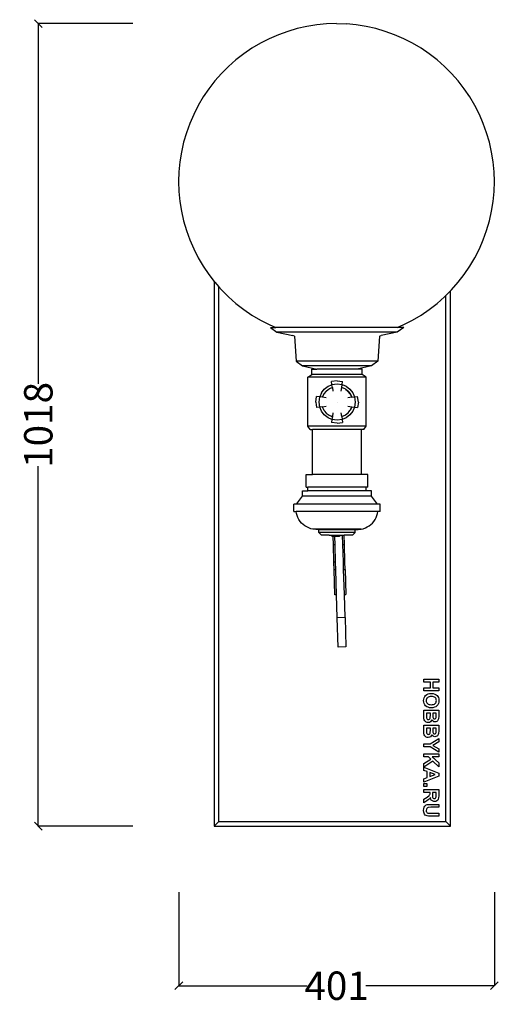
# Model space of a CAD drawing. Units: millimetres. Extents: x 3384 to 5769, y 1153 to 3891.
# Drawn here: x 3384 to 3991, y 2641 to 3891 of the extents above; entities that cross this region are included whole.
import ezdxf

# ---------------------------------------------------------------- set-up
doc = ezdxf.new("R2010")
doc.units = ezdxf.units.MM
doc.styles.get("Standard").update_dxf_attribs({"font": 'Arial.ttf'})
doc.dimstyles.get("Standard").update_dxf_attribs({"dimscale": 2, "dimtxt": 18, "dimasz": 5, "dimexe": 0.18, "dimexo": 0.0625, "dimgap": 0.14, "dimtad": 0, "dimtoh": 1, "dimdec": 0, "dimlfac": -2, "dimzin": 0, "dimdsep": 46, "dimtxsty": 'Standard', "dimblk": 'OBLIQUE', "dimblk1": 'OBLIQUE', "dimblk2": 'OBLIQUE', "dimcen": 2, "dimadec": 0, "dimazin": 0, "dimtfac": 1, "dimtdec": 0, "dimtofl": 0, "dimtmove": 0, "dimatfit": 3, "dimfxl": 1, "dimtolj": 1, "dimtzin": 0, "dimarcsym": 0})

# ---------------------------------------------------------------- blocks, each defined once
blk = doc.blocks.new('_Oblique')
at = {"color": 0, "linetype": 'ByBlock', "lineweight": -2}
blk.add_line((-0.5, -0.5), (0.5, 0.5), dxfattribs=at)
blk = doc.blocks.new('*D8')
at = {"color": 0, "lineweight": -2, "transparency": 16777216}
for p, q in [((3585.6, 2783.9), (3585.6, 2664.7)), ((3986.3, 2783.9), (3986.3, 2664.7)), ((3585.6, 2665), (3748.6, 2665)), ((3986.3, 2665), (3823.3, 2665))]:
    blk.add_line(p, q, dxfattribs=at)
at = {"layer": 'Defpoints', "color": 0, "transparency": 16777216}
for p in [(3585.6, 2784), (3986.3, 2784), (3986.3, 2665)]:
    blk.add_point(p, dxfattribs=at)
at = {"color": 0, "lineweight": -2, "transparency": 16777216, "xscale": 10, "yscale": 10, "zscale": 10, "rotation": 180}
blk.add_blockref('_Oblique', (3585.6, 2665), dxfattribs=at)
at = {"color": 0, "lineweight": -2, "transparency": 16777216, "xscale": 10, "yscale": 10, "zscale": 10}
blk.add_blockref('_Oblique', (3986.3, 2665), dxfattribs=at)
at = {"color": 0, "transparency": 16777216, "insert": (3786, 2665), "char_height": 36, "attachment_point": 5}
blk.add_mtext('\\A1;401', dxfattribs=at)
blk = doc.blocks.new('*D9')
at = {"color": 0, "lineweight": -2, "transparency": 16777216}
for p, q in [((3527.1, 3885.8), (3406.8, 3885.8)), ((3407.2, 3885.8), (3407.2, 3428.9)), ((3407.2, 2867.4), (3407.2, 3324.2)), ((3527.1, 2867.4), (3406.8, 2867.4))]:
    blk.add_line(p, q, dxfattribs=at)
at = {"layer": 'Defpoints', "color": 0, "transparency": 16777216}
for p in [(3407.2, 3885.8), (3527.2, 3885.8), (3527.2, 2867.4)]:
    blk.add_point(p, dxfattribs=at)
at = {"color": 0, "lineweight": -2, "transparency": 16777216, "xscale": 10, "yscale": 10, "zscale": 10}
for p, rotation in [((3407.2, 3885.8), 90), ((3407.2, 2867.4), 270)]:
    blk.add_blockref('_Oblique', p, dxfattribs=dict(at, rotation=rotation))
at = {"color": 0, "transparency": 16777216, "insert": (3407.2, 3376.6), "char_height": 36, "attachment_point": 5, "rotation": 90}
blk.add_mtext('\\A1;1018', dxfattribs=at)

msp = doc.modelspace()

# ---------------------------------------------------------------- linework, layer by layer
for p, q in [((3785.87, 3885.78), (3773.31, 3885.39)), ((3785.87, 3885.78), (3798.43, 3885.39)), ((3723.93, 3875.97), (3712.08, 3871.7)), ((3736.02, 3879.48), (3723.93, 3875.97)), ((3748.31, 3882.23), (3736.02, 3879.48)), ((3760.75, 3884.2), (3748.31, 3882.23)), ((3773.31, 3885.39), (3760.75, 3884.2)), ((3810.99, 3884.2), (3798.43, 3885.39)), ((3823.43, 3882.23), (3810.99, 3884.2)), ((3835.72, 3879.48), (3823.43, 3882.23)), ((3847.81, 3875.97), (3835.72, 3879.48)), ((3859.66, 3871.7), (3847.81, 3875.97)), ((3689.3, 3860.99), (3678.46, 3854.58)), ((3700.52, 3866.7), (3689.3, 3860.99)), ((3712.08, 3871.7), (3700.52, 3866.7)), ((3871.22, 3866.7), (3859.66, 3871.7)), ((3882.44, 3860.99), (3871.22, 3866.7)), ((3893.28, 3854.58), (3882.44, 3860.99)), ((3678.46, 3854.58), (3668.04, 3847.5)), ((3903.7, 3847.5), (3893.28, 3854.58)), ((3658.09, 3839.78), (3648.64, 3831.45)), ((3668.04, 3847.5), (3658.09, 3839.78)), ((3913.65, 3839.78), (3903.7, 3847.5)), ((3923.09, 3831.45), (3913.65, 3839.78)), ((3648.64, 3831.45), (3639.74, 3822.55)), ((3932, 3822.55), (3923.09, 3831.45)), ((3631.41, 3813.1), (3623.69, 3803.15)), ((3639.74, 3822.55), (3631.41, 3813.1)), ((3940.33, 3813.1), (3932, 3822.55)), ((3948.05, 3803.15), (3940.33, 3813.1)), ((3623.69, 3803.15), (3616.61, 3792.73)), ((3955.13, 3792.73), (3948.05, 3803.15)), ((3616.61, 3792.73), (3610.2, 3781.89)), ((3961.54, 3781.89), (3955.13, 3792.73)), ((3610.2, 3781.89), (3604.48, 3770.67)), ((3967.25, 3770.67), (3961.54, 3781.89)), ((3604.48, 3770.67), (3599.48, 3759.11)), ((3972.26, 3759.11), (3967.25, 3770.67)), ((3599.48, 3759.11), (3595.22, 3747.26)), ((3976.52, 3747.26), (3972.26, 3759.11)), ((3595.22, 3747.26), (3591.7, 3735.17)), ((3980.03, 3735.17), (3976.52, 3747.26)), ((3591.7, 3735.17), (3588.96, 3722.88)), ((3982.78, 3722.88), (3980.03, 3735.17)), ((3588.96, 3722.88), (3586.99, 3710.44)), ((3984.75, 3710.44), (3982.78, 3722.88)), ((3586.99, 3710.44), (3585.8, 3697.9)), ((3985.94, 3697.9), (3984.75, 3710.44)), ((3585.8, 3697.9), (3585.41, 3685.32)), ((3986.33, 3685.32), (3985.94, 3697.9)), ((3585.41, 3685.32), (3585.8, 3672.73)), ((3985.94, 3672.73), (3986.33, 3685.32)), ((3585.8, 3672.73), (3586.99, 3660.19)), ((3984.75, 3660.19), (3985.94, 3672.73)), ((3586.99, 3660.19), (3588.96, 3647.75)), ((3982.78, 3647.75), (3984.75, 3660.19)), ((3588.96, 3647.75), (3591.7, 3635.46)), ((3980.03, 3635.46), (3982.78, 3647.75)), ((3591.7, 3635.46), (3595.22, 3623.37)), ((3595.22, 3623.37), (3599.48, 3611.52)), ((3972.26, 3611.52), (3976.52, 3623.37)), ((3976.52, 3623.37), (3980.03, 3635.46)), ((3599.48, 3611.52), (3604.48, 3599.96)), ((3967.25, 3599.96), (3972.26, 3611.52)), ((3604.48, 3599.96), (3610.2, 3588.74)), ((3961.54, 3588.74), (3967.25, 3599.96)), ((3610.2, 3588.74), (3616.61, 3577.9)), ((3955.13, 3577.9), (3961.54, 3588.74)), ((3616.61, 3577.9), (3623.69, 3567.49)), ((3948.05, 3567.49), (3955.13, 3577.9)), ((3623.69, 3567.49), (3630.66, 3558.51)), ((3940.33, 3557.53), (3948.05, 3567.49)), ((3630.66, 3558.51), (3630.66, 2867.39)), ((3630.66, 3558.51), (3631.41, 3557.53)), ((3631.41, 3557.53), (3636.49, 3551.77)), ((3636.49, 3551.77), (3639.74, 3548.09)), ((3636.49, 2873.23), (3636.49, 3551.77)), ((3932, 3548.09), (3940.33, 3557.53)), ((3639.74, 3548.09), (3648.64, 3539.18)), ((3648.64, 3539.18), (3658.09, 3530.85)), ((3913.65, 3530.85), (3923.09, 3539.18)), ((3923.09, 3539.18), (3924.82, 3540.91)), ((3924.82, 3540.91), (3930.66, 3546.75)), ((3924.82, 2873.23), (3924.82, 3540.91)), ((3930.66, 3546.75), (3932, 3548.09)), ((3930.66, 2867.39), (3930.66, 3546.75)), ((3658.09, 3530.85), (3668.04, 3523.14)), ((3903.7, 3523.14), (3913.65, 3530.85)), ((3668.04, 3523.14), (3678.46, 3516.06)), ((3678.46, 3516.06), (3689.3, 3509.65)), ((3882.44, 3509.65), (3893.28, 3516.06)), ((3893.28, 3516.06), (3903.7, 3523.14)), ((3689.3, 3509.65), (3700.52, 3503.93)), ((3700.52, 3503.93), (3708.82, 3500.34)), ((3701.85, 3500.34), (3710.24, 3494.26)), ((3701.85, 3500.34), (3708.82, 3500.34)), ((3862.92, 3500.34), (3708.82, 3500.34)), ((3871.17, 3500.34), (3862.79, 3494.26)), ((3862.92, 3500.34), (3871.22, 3503.93)), ((3871.17, 3500.34), (3862.92, 3500.34)), ((3871.22, 3503.93), (3882.44, 3509.65)), ((3710.24, 3494.26), (3730.53, 3489.86)), ((3862.79, 3494.26), (3710.24, 3494.26)), ((3732.68, 3489.02), (3730.53, 3489.86)), ((3732.68, 3489.02), (3734.83, 3457.56)), ((3840.35, 3489.02), (3838.2, 3457.56)), ((3840.35, 3489.02), (3842.49, 3489.86)), ((3862.79, 3494.26), (3842.49, 3489.86)), ((3734.83, 3457.56), (3742.71, 3451.58)), ((3838.2, 3457.56), (3734.83, 3457.56)), ((3742.71, 3451.58), (3760.89, 3447.37)), ((3830.32, 3451.58), (3742.71, 3451.58)), ((3830.32, 3451.58), (3812.14, 3447.37)), ((3838.2, 3457.56), (3830.32, 3451.58)), ((3749.49, 3437.13), (3754.47, 3440.47)), ((3749.49, 3375.13), (3749.49, 3437.13)), ((3823.49, 3437.13), (3749.49, 3437.13)), ((3754.47, 3440.47), (3754.47, 3447.37)), ((3754.47, 3447.37), (3760.89, 3447.37)), ((3818.51, 3440.47), (3754.47, 3440.47)), ((3812.14, 3447.37), (3760.89, 3447.37)), ((3818.51, 3447.37), (3812.14, 3447.37)), ((3818.51, 3440.47), (3818.51, 3447.37)), ((3823.49, 3437.13), (3818.51, 3440.47)), ((3823.49, 3375.13), (3823.49, 3437.13)), ((3770.34, 3421.92), (3775.11, 3425.57)), ((3775.11, 3425.57), (3780.13, 3427.65)), ((3780.59, 3424.21), (3776.48, 3422.39)), ((3776.8, 3422.64), (3780.59, 3424.21)), ((3786.58, 3432.65), (3779.6, 3431.73)), ((3780.12, 3427.72), (3779.6, 3431.73)), ((3780.12, 3427.72), (3786.58, 3428.57)), ((3780.12, 3427.72), (3780.13, 3427.65)), ((3780.59, 3424.21), (3780.13, 3427.65)), ((3780.59, 3424.21), (3781.2, 3419.54)), ((3786.58, 3432.65), (3793.57, 3431.73)), ((3786.58, 3428.57), (3793.04, 3427.72)), ((3791.96, 3419.51), (3792.58, 3424.22)), ((3792.58, 3424.22), (3793.04, 3427.67)), ((3792.58, 3424.22), (3796.41, 3422.64)), ((3796.76, 3422.37), (3792.58, 3424.22)), ((3793.04, 3427.72), (3793.57, 3431.73)), ((3793.04, 3427.67), (3793.04, 3427.72)), ((3793.04, 3427.67), (3798.11, 3425.57)), ((3798.11, 3425.57), (3802.87, 3421.92)), ((3759.58, 3405.65), (3760.5, 3412.64)), ((3764.52, 3412.11), (3760.5, 3412.64)), ((3763.67, 3405.65), (3764.52, 3412.11)), ((3764.6, 3412.1), (3764.52, 3412.11)), ((3766.69, 3417.15), (3764.6, 3412.1)), ((3768.03, 3411.65), (3764.6, 3412.1)), ((3766.69, 3417.15), (3770.34, 3421.92)), ((3768.03, 3411.65), (3768.51, 3412.76)), ((3772.68, 3411.04), (3768.03, 3411.65)), ((3768.51, 3412.76), (3769.81, 3415.7)), ((3768.51, 3412.76), (3769.62, 3415.46)), ((3769.62, 3415.46), (3769.81, 3415.7)), ((3769.88, 3415.87), (3769.81, 3415.7)), ((3772.74, 3419.52), (3769.88, 3415.87)), ((3772.74, 3419.52), (3773.03, 3419.74)), ((3773.03, 3419.74), (3776.37, 3422.34)), ((3776.48, 3422.39), (3776.37, 3422.34)), ((3776.48, 3422.39), (3776.8, 3422.64)), ((3796.41, 3422.64), (3796.76, 3422.37)), ((3796.8, 3422.35), (3796.76, 3422.37)), ((3797.76, 3421.6), (3796.8, 3422.35)), ((3797.76, 3421.6), (3800.47, 3419.52)), ((3800.44, 3419.51), (3797.76, 3421.6)), ((3805.14, 3411.65), (3800.42, 3411.03)), ((3803.27, 3415.87), (3800.44, 3419.51)), ((3800.47, 3419.52), (3803.27, 3415.87)), ((3802.87, 3421.92), (3806.53, 3417.15)), ((3805.14, 3411.65), (3803.27, 3415.87)), ((3803.27, 3415.87), (3803.59, 3415.46)), ((3803.59, 3415.46), (3805.17, 3411.65)), ((3805.17, 3411.65), (3805.14, 3411.65)), ((3805.17, 3411.65), (3808.61, 3412.11)), ((3806.53, 3417.15), (3808.61, 3412.11)), ((3808.65, 3412.11), (3808.61, 3412.11)), ((3808.65, 3412.11), (3812.66, 3412.64)), ((3808.65, 3412.11), (3809.5, 3405.65)), ((3813.58, 3405.65), (3812.66, 3412.64)), ((3759.58, 3405.65), (3760.5, 3398.67)), ((3764.52, 3399.19), (3760.5, 3398.67)), ((3764.52, 3399.19), (3763.67, 3405.65)), ((3764.52, 3399.19), (3764.6, 3399.2)), ((3768.04, 3399.66), (3764.6, 3399.2)), ((3766.69, 3394.15), (3764.6, 3399.2)), ((3768.04, 3399.66), (3772.68, 3400.27)), ((3768.25, 3399.16), (3768.04, 3399.66)), ((3769.84, 3395.57), (3768.25, 3399.16)), ((3769.62, 3395.85), (3768.25, 3399.16)), ((3786.58, 3405.6), (3786.58, 3405.63)), ((3800.42, 3400.28), (3805.15, 3399.65)), ((3803.29, 3395.46), (3805.15, 3399.65)), ((3805.15, 3399.65), (3803.59, 3395.85)), ((3805.15, 3399.65), (3808.61, 3399.2)), ((3808.61, 3399.2), (3806.53, 3394.15)), ((3808.61, 3399.2), (3808.65, 3399.19)), ((3809.5, 3405.65), (3808.65, 3399.19)), ((3808.65, 3399.19), (3812.66, 3398.67)), ((3813.58, 3405.65), (3812.66, 3398.67)), ((3770.34, 3389.39), (3766.69, 3394.15)), ((3769.84, 3395.57), (3769.62, 3395.85)), ((3769.84, 3395.57), (3769.9, 3395.44)), ((3769.9, 3395.44), (3771.43, 3393.46)), ((3775.11, 3385.74), (3770.34, 3389.39)), ((3772.74, 3391.8), (3771.43, 3393.46)), ((3772.74, 3391.8), (3772.86, 3391.69)), ((3772.86, 3391.69), (3776.37, 3388.95)), ((3776.37, 3388.95), (3776.52, 3388.89)), ((3776.52, 3388.89), (3779.93, 3387.37)), ((3776.8, 3388.67), (3776.52, 3388.89)), ((3779.93, 3387.37), (3776.8, 3388.67)), ((3779.93, 3387.37), (3780.58, 3387.08)), ((3780.58, 3387.08), (3780.13, 3383.65)), ((3781.2, 3391.77), (3780.58, 3387.08)), ((3792.58, 3387.08), (3791.96, 3391.8)), ((3792.58, 3387.08), (3796.8, 3388.97)), ((3796.41, 3388.67), (3792.58, 3387.08)), ((3792.58, 3387.08), (3793.04, 3383.64)), ((3796.8, 3388.97), (3796.41, 3388.67)), ((3796.8, 3388.97), (3797.09, 3389.19)), ((3797.09, 3389.19), (3797.11, 3389.21)), ((3797.11, 3389.21), (3798.78, 3390.5)), ((3802.87, 3389.39), (3798.11, 3385.74)), ((3798.78, 3390.5), (3800.46, 3391.8)), ((3800.46, 3391.8), (3801.98, 3393.77)), ((3801.98, 3393.77), (3802.81, 3394.83)), ((3802.81, 3394.83), (3802.83, 3394.86)), ((3802.83, 3394.86), (3803.28, 3395.44)), ((3806.53, 3394.15), (3802.87, 3389.39)), ((3803.28, 3395.44), (3803.29, 3395.46)), ((3803.59, 3395.85), (3803.29, 3395.46)), ((3752.49, 3370.66), (3749.49, 3375.13)), ((3823.49, 3375.13), (3749.49, 3375.13)), ((3780.13, 3383.65), (3775.11, 3385.74)), ((3780.12, 3383.59), (3779.6, 3379.57)), ((3786.58, 3378.65), (3779.6, 3379.57)), ((3780.13, 3383.65), (3780.12, 3383.59)), ((3786.58, 3382.74), (3780.12, 3383.59)), ((3793.04, 3383.59), (3786.58, 3382.74)), ((3786.58, 3378.65), (3793.57, 3379.57)), ((3798.11, 3385.74), (3793.04, 3383.64)), ((3793.04, 3383.64), (3793.04, 3383.59)), ((3793.04, 3383.59), (3793.57, 3379.57)), ((3820.49, 3370.66), (3823.49, 3375.13)), ((3752.49, 3370.66), (3755.49, 3370.66)), ((3755.49, 3313.66), (3755.49, 3370.66)), ((3817.49, 3370.66), (3755.49, 3370.66)), ((3817.49, 3313.66), (3817.49, 3370.66)), ((3820.49, 3370.66), (3817.49, 3370.66)), ((3747.49, 3297.66), (3747.49, 3313.66)), ((3747.49, 3313.66), (3755.49, 3313.66)), ((3817.49, 3313.66), (3755.49, 3313.66)), ((3825.49, 3313.66), (3817.49, 3313.66)), ((3825.49, 3297.66), (3825.49, 3313.66)), ((3735.14, 3275.86), (3742.58, 3286.01)), ((3742.58, 3286.01), (3742.58, 3292.81)), ((3742.58, 3292.81), (3749.5, 3292.81)), ((3830.41, 3286.01), (3742.58, 3286.01)), ((3747.49, 3297.66), (3749.5, 3297.66)), ((3749.5, 3292.81), (3749.5, 3297.66)), ((3823.49, 3297.66), (3749.5, 3297.66)), ((3823.49, 3292.81), (3749.5, 3292.81)), ((3823.49, 3292.81), (3823.49, 3297.66)), ((3825.49, 3297.66), (3823.49, 3297.66)), ((3830.41, 3292.81), (3823.49, 3292.81)), ((3830.41, 3286.01), (3830.41, 3292.81)), ((3837.85, 3275.86), (3830.41, 3286.01)), ((3731.49, 3266.86), (3731.49, 3275.86)), ((3735.14, 3275.86), (3731.49, 3275.86)), ((3837.85, 3275.86), (3735.14, 3275.86)), ((3841.49, 3275.86), (3837.85, 3275.86)), ((3841.49, 3266.86), (3841.49, 3275.86)), ((3731.49, 3266.86), (3734.61, 3266.86)), ((3735.1, 3264.15), (3734.61, 3266.86)), ((3838.38, 3266.86), (3734.61, 3266.86)), ((3735.88, 3261.5), (3735.1, 3264.15)), ((3736.92, 3258.95), (3735.88, 3261.5)), ((3836.07, 3258.95), (3837.11, 3261.5)), ((3837.11, 3261.5), (3837.88, 3264.15)), ((3837.88, 3264.15), (3838.38, 3266.86)), ((3841.49, 3266.86), (3838.38, 3266.86)), ((3738.22, 3256.52), (3736.92, 3258.95)), ((3739.77, 3254.24), (3738.22, 3256.52)), ((3741.55, 3252.13), (3739.77, 3254.24)), ((3743.54, 3250.21), (3741.55, 3252.13)), ((3745.71, 3248.52), (3743.54, 3250.21)), ((3748.05, 3247.06), (3745.71, 3248.52)), ((3824.94, 3247.06), (3827.28, 3248.52)), ((3827.28, 3248.52), (3829.45, 3250.21)), ((3829.45, 3250.21), (3831.44, 3252.13)), ((3831.44, 3252.13), (3833.22, 3254.24)), ((3833.22, 3254.24), (3834.76, 3256.52)), ((3834.76, 3256.52), (3836.07, 3258.95)), ((3750.53, 3245.85), (3748.05, 3247.06)), ((3753.12, 3244.9), (3750.53, 3245.85)), ((3755.79, 3244.23), (3753.12, 3244.9)), ((3763.49, 3243.56), (3755.79, 3244.23)), ((3817.2, 3244.23), (3755.79, 3244.23)), ((3763.49, 3240.06), (3763.49, 3243.56)), ((3809.49, 3243.56), (3763.49, 3243.56)), ((3766.99, 3236.56), (3763.49, 3240.06)), ((3809.49, 3240.06), (3763.49, 3240.06)), ((3776.74, 3236.56), (3766.99, 3236.56)), ((3776.74, 3236.56), (3779.84, 3236.54)), ((3779.84, 3236.54), (3779.81, 3235.04)), ((3779.84, 3236.54), (3781.45, 3236.56)), ((3781.45, 3236.56), (3789.84, 3236.56)), ((3789.84, 3236.56), (3789.8, 3234.82)), ((3789.84, 3236.56), (3793.62, 3236.56)), ((3793.62, 3236.56), (3795.62, 3236.56)), ((3793.97, 3224.88), (3793.62, 3236.56)), ((3795.97, 3224.94), (3795.62, 3236.56)), ((3805.99, 3236.56), (3795.62, 3236.56)), ((3805.99, 3236.56), (3809.49, 3240.06)), ((3809.49, 3243.56), (3817.2, 3244.23)), ((3809.49, 3240.06), (3809.49, 3243.56)), ((3817.2, 3244.23), (3819.87, 3244.9)), ((3819.87, 3244.9), (3822.46, 3245.85)), ((3822.46, 3245.85), (3824.94, 3247.06)), ((3781.66, 3235), (3779.81, 3235.04)), ((3783.67, 3234.96), (3781.66, 3235)), ((3781.98, 3224.53), (3781.66, 3235)), ((3783.97, 3224.59), (3781.98, 3224.53)), ((3782.63, 3202.45), (3781.98, 3224.53)), ((3789.8, 3234.82), (3783.67, 3234.96)), ((3783.97, 3224.59), (3783.67, 3234.96)), ((3784.63, 3202.51), (3783.97, 3224.59)), ((3793.97, 3224.88), (3795.97, 3224.94)), ((3794.63, 3202.8), (3793.97, 3224.88)), ((3796.62, 3202.86), (3795.97, 3224.94)), ((3784.63, 3202.51), (3782.63, 3202.45)), ((3782.92, 3192.84), (3782.63, 3202.45)), ((3784.91, 3192.9), (3784.63, 3202.51)), ((3794.63, 3202.8), (3796.62, 3202.86)), ((3794.91, 3193.19), (3794.63, 3202.8)), ((3796.91, 3193.25), (3796.62, 3202.86)), ((3784.91, 3192.9), (3782.92, 3192.84)), ((3783.86, 3160.88), (3782.92, 3192.84)), ((3785.86, 3160.94), (3784.91, 3192.9)), ((3794.91, 3193.19), (3796.91, 3193.25)), ((3795.86, 3161.24), (3794.91, 3193.19)), ((3796.91, 3193.25), (3797.86, 3161.3)), ((3785.86, 3160.94), (3783.86, 3160.88)), ((3786.72, 3131.93), (3785.86, 3160.94)), ((3795.86, 3161.24), (3797.86, 3161.3)), ((3796.72, 3132.23), (3795.86, 3161.24)), ((3796.72, 3132.23), (3786.72, 3131.93)), ((3787.83, 3094.67), (3786.72, 3131.93)), ((3796.72, 3132.23), (3797.83, 3094.97)), ((3797.83, 3094.97), (3787.83, 3094.67)), ((3896.82, 3054.03), (3915.61, 3054.03)), ((3896.82, 3050.24), (3896.82, 3054.03)), ((3905.03, 3050.24), (3896.82, 3050.24)), ((3905.03, 3042.81), (3905.03, 3050.24)), ((3915.61, 3050.24), (3908.21, 3050.24)), ((3908.21, 3050.24), (3908.21, 3042.81)), ((3915.61, 3054.03), (3915.61, 3050.24)), ((3896.82, 3039.01), (3896.82, 3042.81)), ((3896.82, 3042.81), (3905.03, 3042.81)), ((3915.61, 3039.01), (3896.82, 3039.01)), ((3908.21, 3042.81), (3915.61, 3042.81)), ((3915.61, 3042.81), (3915.61, 3039.01)), ((3896.5, 3026.72), (3896.66, 3028.71)), ((3896.66, 3024.76), (3896.5, 3026.72)), ((3896.66, 3028.71), (3897.14, 3030.48)), ((3897.14, 3023), (3896.66, 3024.76)), ((3897.14, 3030.48), (3897.94, 3032.04)), ((3897.94, 3032.04), (3899.06, 3033.39)), ((3899.06, 3033.39), (3900.45, 3034.47)), ((3899.84, 3027.82), (3899.74, 3026.73)), ((3899.74, 3026.73), (3899.84, 3025.65)), ((3900.15, 3028.8), (3899.84, 3027.82)), ((3899.84, 3025.65), (3900.15, 3024.67)), ((3900.67, 3029.69), (3900.15, 3028.8)), ((3900.15, 3024.67), (3900.66, 3023.79)), ((3900.45, 3034.47), (3902.09, 3035.24)), ((3900.66, 3023.79), (3901.38, 3023.01)), ((3901.39, 3030.48), (3900.67, 3029.69)), ((3902.31, 3031.12), (3901.39, 3030.48)), ((3902.09, 3035.24), (3903.98, 3035.7)), ((3903.42, 3031.58), (3902.31, 3031.12)), ((3904.73, 3031.86), (3903.42, 3031.58)), ((3903.98, 3035.7), (3906.1, 3035.86)), ((3906.23, 3031.95), (3904.73, 3031.86)), ((3906.1, 3035.86), (3908.74, 3035.64)), ((3907.75, 3031.86), (3906.23, 3031.95)), ((3909.06, 3031.59), (3907.75, 3031.86)), ((3908.74, 3035.64), (3910.92, 3035)), ((3910.17, 3031.14), (3909.06, 3031.59)), ((3911.08, 3030.52), (3910.17, 3031.14)), ((3910.92, 3035), (3912.28, 3034.24)), ((3911.78, 3029.74), (3911.08, 3030.52)), ((3911.1, 3022.97), (3911.79, 3023.74)), ((3912.28, 3028.85), (3911.78, 3029.74)), ((3911.79, 3023.74), (3912.29, 3024.62)), ((3912.28, 3034.24), (3913.49, 3033.25)), ((3912.58, 3027.85), (3912.28, 3028.85)), ((3912.29, 3024.62), (3912.59, 3025.62)), ((3912.69, 3026.73), (3912.58, 3027.85)), ((3912.59, 3025.62), (3912.69, 3026.73)), ((3913.49, 3033.25), (3914.49, 3032.09)), ((3914.49, 3032.09), (3915.18, 3030.82)), ((3915.18, 3030.82), (3915.74, 3028.93)), ((3915.77, 3024.8), (3915.28, 3023.04)), ((3915.74, 3028.93), (3915.93, 3026.77)), ((3915.93, 3026.77), (3915.77, 3024.8)), ((3896.82, 3008.27), (3896.82, 3014.66)), ((3896.82, 3014.66), (3915.61, 3014.66)), ((3897.94, 3021.45), (3897.14, 3023)), ((3899.07, 3020.11), (3897.94, 3021.45)), ((3900.48, 3019.03), (3899.07, 3020.11)), ((3902.13, 3018.25), (3900.48, 3019.03)), ((3901.38, 3023.01), (3902.29, 3022.37)), ((3904.04, 3017.79), (3902.13, 3018.25)), ((3902.29, 3022.37), (3903.42, 3021.92)), ((3903.42, 3021.92), (3904.75, 3021.65)), ((3906.19, 3017.64), (3904.04, 3017.79)), ((3904.75, 3021.65), (3906.28, 3021.56)), ((3908.36, 3017.79), (3906.19, 3017.64)), ((3906.28, 3021.56), (3907.79, 3021.65)), ((3907.79, 3021.65), (3909.1, 3021.91)), ((3910.27, 3018.26), (3908.36, 3017.79)), ((3909.1, 3021.91), (3910.2, 3022.35)), ((3910.2, 3022.35), (3911.1, 3022.97)), ((3911.94, 3019.04), (3910.27, 3018.26)), ((3913.35, 3020.13), (3911.94, 3019.04)), ((3914.48, 3021.48), (3913.35, 3020.13)), ((3915.28, 3023.04), (3914.48, 3021.48)), ((3915.61, 3014.66), (3915.61, 3007.15)), ((3896.95, 3003.69), (3896.82, 3008.27)), ((3897.25, 3002.3), (3896.95, 3003.69)), ((3897.84, 3001.15), (3897.25, 3002.3)), ((3898.68, 3000.22), (3897.84, 3001.15)), ((3899.77, 2999.52), (3898.68, 3000.22)), ((3901, 2999.07), (3899.77, 2999.52)), ((3905.01, 3010.87), (3899.98, 3010.87)), ((3899.98, 3010.87), (3899.98, 3007.36)), ((3899.98, 3007.36), (3900.1, 3004.76)), ((3900.1, 3004.76), (3900.36, 3003.99)), ((3900.36, 3003.99), (3900.85, 3003.38)), ((3900.85, 3003.38), (3901.55, 3002.98)), ((3902.27, 2998.92), (3901, 2999.07)), ((3901.55, 3002.98), (3902.45, 3002.85)), ((3903.79, 2999.15), (3902.27, 2998.92)), ((3902.45, 3002.85), (3903.23, 3002.95)), ((3903.23, 3002.95), (3903.88, 3003.26)), ((3905.1, 2999.85), (3903.79, 2999.15)), ((3903.88, 3003.26), (3904.39, 3003.76)), ((3904.39, 3003.76), (3904.74, 3004.44)), ((3904.74, 3004.44), (3904.94, 3005.67)), ((3904.94, 3005.67), (3905.01, 3007.81)), ((3905.01, 3007.81), (3905.01, 3010.87)), ((3906.13, 3000.97), (3905.1, 2999.85)), ((3906.8, 3002.49), (3906.13, 3000.97)), ((3907.49, 3001.4), (3906.8, 3002.49)), ((3908.46, 3000.56), (3907.49, 3001.4)), ((3912.48, 3010.87), (3908.14, 3010.87)), ((3908.14, 3010.87), (3908.14, 3008.38)), ((3908.14, 3008.38), (3908.2, 3005.63)), ((3908.2, 3005.63), (3908.43, 3004.76)), ((3908.43, 3004.76), (3908.87, 3004.1)), ((3909.61, 3000.02), (3908.46, 3000.56)), ((3908.87, 3004.1), (3909.52, 3003.68)), ((3909.52, 3003.68), (3910.34, 3003.54)), ((3910.88, 2999.85), (3909.61, 3000.02)), ((3910.34, 3003.54), (3911.13, 3003.66)), ((3912.04, 2999.99), (3910.88, 2999.85)), ((3911.13, 3003.66), (3911.76, 3004.02)), ((3911.76, 3004.02), (3912.19, 3004.62)), ((3913.08, 3000.42), (3912.04, 2999.99)), ((3912.19, 3004.62), (3912.42, 3005.45)), ((3912.42, 3005.45), (3912.48, 3008.69)), ((3912.48, 3008.69), (3912.48, 3010.87)), ((3913.96, 3001.07), (3913.08, 3000.42)), ((3914.65, 3001.87), (3913.96, 3001.07)), ((3915.13, 3002.79), (3914.65, 3001.87)), ((3915.42, 3003.83), (3915.13, 3002.79)), ((3915.61, 3007.15), (3915.42, 3003.83)), ((3896.82, 2989.31), (3896.82, 2995.71)), ((3896.82, 2995.71), (3915.61, 2995.71)), ((3896.95, 2984.74), (3896.82, 2989.31)), ((3905.01, 2991.91), (3899.98, 2991.91)), ((3899.98, 2991.91), (3899.98, 2988.4)), ((3899.98, 2988.4), (3900.1, 2985.8)), ((3904.74, 2985.49), (3904.94, 2986.72)), ((3904.94, 2986.72), (3905.01, 2988.85)), ((3905.01, 2988.85), (3905.01, 2991.91)), ((3912.48, 2991.91), (3908.14, 2991.91)), ((3908.14, 2991.91), (3908.14, 2989.43)), ((3908.14, 2989.43), (3908.2, 2986.67)), ((3908.2, 2986.67), (3908.43, 2985.8)), ((3912.19, 2985.66), (3912.42, 2986.49)), ((3912.42, 2986.49), (3912.48, 2989.74)), ((3912.48, 2989.74), (3912.48, 2991.91)), ((3915.61, 2988.2), (3915.42, 2984.87)), ((3915.61, 2995.71), (3915.61, 2988.2)), ((3897.25, 2983.34), (3896.95, 2984.74)), ((3897.84, 2982.19), (3897.25, 2983.34)), ((3898.68, 2981.27), (3897.84, 2982.19)), ((3899.77, 2980.57), (3898.68, 2981.27)), ((3901, 2980.12), (3899.77, 2980.57)), ((3900.1, 2985.8), (3900.36, 2985.03)), ((3900.36, 2985.03), (3900.85, 2984.42)), ((3900.85, 2984.42), (3901.55, 2984.02)), ((3902.27, 2979.97), (3901, 2980.12)), ((3901.55, 2984.02), (3902.45, 2983.89)), ((3903.79, 2980.2), (3902.27, 2979.97)), ((3902.45, 2983.89), (3903.23, 2983.99)), ((3903.23, 2983.99), (3903.88, 2984.3)), ((3905.1, 2980.89), (3903.79, 2980.2)), ((3903.88, 2984.3), (3904.39, 2984.8)), ((3904.39, 2984.8), (3904.74, 2985.49)), ((3904.73, 2971.83), (3915.61, 2978.71)), ((3906.13, 2982.01), (3905.1, 2980.89)), ((3906.8, 2983.53), (3906.13, 2982.01)), ((3907.49, 2982.44), (3906.8, 2983.53)), ((3908.46, 2981.6), (3907.49, 2982.44)), ((3915.61, 2974.27), (3908.17, 2969.85)), ((3908.43, 2985.8), (3908.87, 2985.14)), ((3909.61, 2981.07), (3908.46, 2981.6)), ((3908.87, 2985.14), (3909.52, 2984.72)), ((3909.52, 2984.72), (3910.34, 2984.58)), ((3910.88, 2980.89), (3909.61, 2981.07)), ((3910.34, 2984.58), (3911.13, 2984.7)), ((3912.04, 2981.04), (3910.88, 2980.89)), ((3911.13, 2984.7), (3911.76, 2985.06)), ((3911.76, 2985.06), (3912.19, 2985.66)), ((3913.08, 2981.47), (3912.04, 2981.04)), ((3913.96, 2982.12), (3913.08, 2981.47)), ((3914.65, 2982.91), (3913.96, 2982.12)), ((3915.13, 2983.83), (3914.65, 2982.91)), ((3915.42, 2984.87), (3915.13, 2983.83)), ((3915.61, 2978.71), (3915.61, 2974.27)), ((3896.82, 2971.83), (3904.73, 2971.83)), ((3896.82, 2968.05), (3896.82, 2971.83)), ((3904.7, 2968.05), (3896.82, 2968.05)), ((3915.61, 2961.14), (3904.7, 2968.05)), ((3908.17, 2969.85), (3915.61, 2965.51)), ((3915.61, 2965.51), (3915.61, 2961.14)), ((3896.82, 2959.21), (3915.61, 2959.21)), ((3896.82, 2955.41), (3896.82, 2959.21)), ((3902.5, 2955.41), (3896.82, 2955.41)), ((3896.82, 2947.17), (3905.64, 2952.34)), ((3908.29, 2949.72), (3896.82, 2942.27)), ((3905.64, 2952.34), (3902.5, 2955.41)), ((3915.61, 2955.41), (3907.26, 2955.41)), ((3907.26, 2955.41), (3915.61, 2947.75)), ((3915.61, 2942.65), (3908.29, 2949.72)), ((3915.61, 2959.21), (3915.61, 2955.41)), ((3896.82, 2942.27), (3896.82, 2947.17)), ((3896.82, 2938.19), (3896.82, 2942.21)), ((3896.82, 2942.21), (3915.61, 2934.9)), ((3901.09, 2936.64), (3896.82, 2938.19)), ((3901.09, 2929.13), (3901.09, 2936.64)), ((3915.61, 2947.75), (3915.61, 2942.65)), ((3915.61, 2930.89), (3896.82, 2923.36)), ((3896.82, 2927.49), (3901.09, 2929.13)), ((3896.82, 2923.36), (3896.82, 2927.49)), ((3911.22, 2932.94), (3904.25, 2935.47)), ((3904.25, 2935.47), (3904.25, 2930.35)), ((3904.25, 2930.35), (3911.22, 2932.94)), ((3915.61, 2934.9), (3915.61, 2930.89)), ((3896.82, 2921.38), (3900.42, 2921.38)), ((3896.82, 2917.77), (3896.82, 2921.38)), ((3900.42, 2917.77), (3896.82, 2917.77)), ((3896.82, 2914.05), (3915.61, 2914.05)), ((3896.82, 2910.25), (3896.82, 2914.05)), ((3900.42, 2921.38), (3900.42, 2917.77)), ((3915.61, 2914.05), (3915.61, 2906.06)), ((3904.66, 2910.25), (3896.82, 2910.25)), ((3896.82, 2901.69), (3900.91, 2904.43)), ((3896.82, 2897.15), (3896.82, 2901.69)), ((3900.48, 2899.45), (3896.82, 2897.15)), ((3902.34, 2900.67), (3900.48, 2899.45)), ((3900.91, 2904.43), (3903.67, 2906.43)), ((3903.53, 2901.61), (3902.34, 2900.67)), ((3904.36, 2902.52), (3903.53, 2901.61)), ((3903.67, 2906.43), (3904.15, 2906.99)), ((3904.15, 2906.99), (3904.45, 2907.57)), ((3905.11, 2903.64), (3904.36, 2902.52)), ((3904.45, 2907.57), (3904.61, 2908.35)), ((3904.61, 2908.35), (3904.66, 2909.48)), ((3904.66, 2909.48), (3904.66, 2910.25)), ((3905.35, 2902.48), (3905.11, 2903.64)), ((3905.72, 2901.47), (3905.35, 2902.48)), ((3906.22, 2900.62), (3905.72, 2901.47)), ((3906.85, 2899.92), (3906.22, 2900.62)), ((3907.58, 2899.38), (3906.85, 2899.92)), ((3908.41, 2898.99), (3907.58, 2899.38)), ((3907.66, 2910.25), (3907.66, 2907.45)), ((3912.43, 2910.25), (3907.66, 2910.25)), ((3907.66, 2907.45), (3907.72, 2905.23)), ((3907.72, 2905.23), (3907.89, 2904.04)), ((3907.89, 2904.04), (3908.21, 2903.43)), ((3908.21, 2903.43), (3908.69, 2902.97)), ((3909.33, 2898.76), (3908.41, 2898.99)), ((3908.69, 2902.97), (3909.32, 2902.68)), ((3909.32, 2902.68), (3910.1, 2902.59)), ((3910.34, 2898.68), (3909.33, 2898.76)), ((3910.1, 2902.59), (3910.95, 2902.71)), ((3911.91, 2898.88), (3910.34, 2898.68)), ((3910.95, 2902.71), (3911.63, 2903.09)), ((3911.63, 2903.09), (3912.1, 2903.7)), ((3913.3, 2899.5), (3911.91, 2898.88)), ((3912.1, 2903.7), (3912.36, 2904.52)), ((3912.36, 2904.52), (3912.43, 2907.29)), ((3912.43, 2907.29), (3912.43, 2910.25)), ((3914.4, 2900.46), (3913.3, 2899.5)), ((3915.1, 2901.68), (3914.4, 2900.46)), ((3915.48, 2903.46), (3915.1, 2901.68)), ((3915.61, 2906.06), (3915.48, 2903.46)), ((3896.5, 2887.41), (3896.65, 2889.78)), ((3896.64, 2885.4), (3896.5, 2887.41)), ((3896.65, 2889.78), (3897.12, 2891.5)), ((3897.12, 2891.5), (3897.83, 2892.74)), ((3897.83, 2892.74), (3898.74, 2893.69)), ((3898.74, 2893.69), (3899.75, 2894.36)), ((3899.92, 2888.95), (3899.74, 2887.53)), ((3899.74, 2887.53), (3899.91, 2886.11)), ((3899.75, 2894.36), (3900.82, 2894.76)), ((3899.91, 2886.11), (3900.4, 2885.09)), ((3900.44, 2890.04), (3899.92, 2888.95)), ((3901.25, 2890.78), (3900.44, 2890.04)), ((3900.82, 2894.76), (3902.82, 2895.04)), ((3902.29, 2891.19), (3901.25, 2890.78)), ((3905.43, 2891.34), (3902.29, 2891.19)), ((3902.82, 2895.04), (3905.59, 2895.13)), ((3915.61, 2891.34), (3905.43, 2891.34)), ((3905.59, 2895.13), (3915.61, 2895.13)), ((3915.61, 2895.13), (3915.61, 2891.34)), ((3897.07, 2883.8), (3896.64, 2885.4)), ((3897.74, 2882.56), (3897.07, 2883.8)), ((3898.6, 2881.59), (3897.74, 2882.56)), ((3899.67, 2880.89), (3898.6, 2881.59)), ((3900.96, 2880.46), (3899.67, 2880.89)), ((3900.4, 2885.09), (3901.14, 2884.44)), ((3902.85, 2880.22), (3900.96, 2880.46)), ((3901.14, 2884.44), (3902.02, 2884.11)), ((3902.02, 2884.11), (3905.21, 2883.94)), ((3905.74, 2880.15), (3902.85, 2880.22)), ((3905.21, 2883.94), (3915.61, 2883.94)), ((3915.61, 2880.15), (3905.74, 2880.15)), ((3915.61, 2883.94), (3915.61, 2880.15)), ((3636.49, 2873.23), (3630.66, 2867.39)), ((3630.66, 2867.39), (3930.66, 2867.39)), ((3636.49, 2873.23), (3924.82, 2873.23)), ((3924.82, 2873.23), (3930.66, 2867.39))]:
    msp.add_line(p, q)

# ---------------------------------------------------------------- dimensions: what is measured, and where the dimension line sits
at = {"color": 250}
dim = msp.add_linear_dim(base=(3407.16, 3885.78), p1=(3527.24, 2867.39), p2=(3527.24, 3885.78), angle=90, dimstyle='Standard', dxfattribs=at)
dim.commit()
dim.dimension.update_dxf_attribs({"geometry": '*D9', "text_midpoint": (3407.16, 3376.59)})
dim = msp.add_linear_dim(base=(3986.33, 2665.02), p1=(3585.6, 2783.99), p2=(3986.33, 2783.99), dimstyle='Standard', dxfattribs=at)
dim.commit()
dim.dimension.update_dxf_attribs({"geometry": '*D8', "text_midpoint": (3785.97, 2665.02)})

doc.saveas('drawing.dxf')
